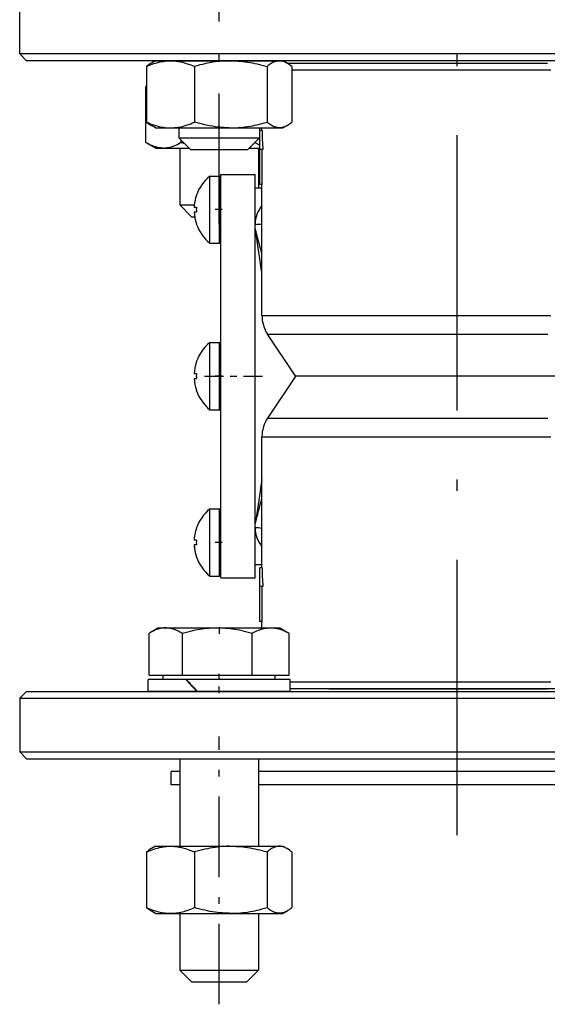
# Model space of a CAD drawing. Extents: x 0 to 420, y 0 to 297.
# Drawn here: x 96 to 103, y 176 to 191 of the extents above; entities that cross this region are included whole.
import ezdxf

# ---------------------------------------------------------------- set-up
doc = ezdxf.new("R2010")
doc.units = 0
doc.linetypes.add('DASHDOT', pattern=[18.5, 12, -3, 0.5, -3])
doc.layers.get('0').update_dxf_attribs({"linetype": 'CONTINUOUS'})

msp = doc.modelspace()

# ---------------------------------------------------------------- linework, layer by layer
at = {"color": 7, "linetype": 'DASHDOT', "ltscale": 0.161701}
msp.add_line((98.543, 188.087), (98.543, 194.555), dxfattribs=at)
at = {"color": 7, "linetype": 'DASHDOT', "ltscale": 0.3414}
msp.add_line((102.078, 178.998), (102.078, 192.654), dxfattribs=at)
at = {"color": 7, "ltscale": 0.02}
for p, q in [((95.578, 190.616), (95.578, 191.416)), ((95.578, 181.036), (95.578, 180.236))]:
    msp.add_line(p, q, dxfattribs=at)
at = {"color": 7, "ltscale": 0.325}
for p, q in [((108.578, 190.616), (95.578, 190.616)), ((95.578, 181.036), (108.578, 181.036)), ((95.578, 180.236), (108.578, 180.236))]:
    msp.add_line(p, q, dxfattribs=at)
at = {"color": 7, "ltscale": 0.003536}
for p, q in [((95.678, 190.516), (95.578, 190.616)), ((95.678, 180.136), (95.578, 180.236))]:
    msp.add_line(p, q, dxfattribs=at)
at = {"color": 7, "ltscale": 0.32}
for p, q in [((108.478, 190.516), (95.678, 190.516)), ((95.678, 181.136), (108.478, 181.136)), ((95.678, 180.136), (108.478, 180.136))]:
    msp.add_line(p, q, dxfattribs=at)
at = {"color": 7, "ltscale": 0.001747}
for p, q in [((97.595, 190.516), (97.535, 190.481)), ((99.491, 190.516), (99.551, 190.481)), ((97.595, 189.516), (97.535, 189.551)), ((97.595, 189.516), (97.535, 189.551)), ((99.491, 189.516), (99.551, 189.551)), ((97.595, 178.836), (97.535, 178.801)), ((97.595, 177.836), (97.535, 177.871)), ((97.595, 177.836), (97.535, 177.871)), ((97.595, 177.836), (97.535, 177.871)), ((97.595, 177.836), (97.535, 177.871)), ((99.491, 177.836), (99.551, 177.871))]:
    msp.add_line(p, q, dxfattribs=at)
at = {"color": 7, "ltscale": 0.027431}
for p, q in [((97.595, 190.516), (98.692, 190.516)), ((97.595, 189.516), (98.692, 189.516)), ((97.595, 178.836), (98.692, 178.836)), ((97.595, 177.836), (98.692, 177.836))]:
    msp.add_line(p, q, dxfattribs=at)
at = {"color": 7, "ltscale": 0.01995}
for p, q in [((98.692, 190.516), (99.491, 190.516)), ((98.692, 189.516), (99.491, 189.516)), ((98.692, 178.836), (99.491, 178.836)), ((98.692, 177.836), (99.491, 177.836))]:
    msp.add_line(p, q, dxfattribs=at)
at = {"color": 7, "ltscale": 0.020689}
for p, q in [((97.464, 190.429), (97.464, 189.602)), ((98.176, 190.429), (98.176, 189.602)), ((99.254, 190.429), (99.254, 189.602)), ((99.622, 190.429), (99.622, 189.602)), ((97.446, 190.129), (97.446, 189.302)), ((97.464, 178.749), (97.464, 177.922)), ((98.176, 178.749), (98.176, 177.922)), ((99.254, 178.749), (99.254, 177.922)), ((99.622, 178.749), (99.622, 177.922)), ((99.622, 178.749), (99.622, 177.922)), ((99.622, 178.749), (99.622, 177.922)), ((99.622, 178.749), (99.622, 177.922))]:
    msp.add_line(p, q, dxfattribs=at)
at = {"color": 7, "ltscale": 0.096532}
msp.add_line((103.421, 190.476), (99.56, 190.476), dxfattribs=at)
at = {"color": 7, "ltscale": 0.096176}
msp.add_line((103.469, 190.376), (99.622, 190.376), dxfattribs=at)
at = {"color": 7, "ltscale": 0.000365425}
for p, q in [((97.459, 190.137), (97.446, 190.129)), ((97.459, 189.294), (97.446, 189.302)), ((97.459, 189.294), (97.446, 189.302))]:
    msp.add_line(p, q, dxfattribs=at)
at = {"color": 7, "ltscale": 0.000152924}
msp.add_line((97.464, 190.14), (97.459, 190.137), dxfattribs=at)
at = {"color": 7, "ltscale": 0.000152783}
msp.add_line((97.464, 190.14), (97.459, 190.137), dxfattribs=at)
at = {"color": 7, "ltscale": 0.003625}
for p, q in [((97.943, 189.516), (97.943, 189.371)), ((99.143, 189.516), (99.143, 189.371)), ((99.143, 189.516), (99.143, 189.371))]:
    msp.add_line(p, q, dxfattribs=at)
at = {"color": 7, "ltscale": 0.000749969}
for p, q in [((99.178, 189.476), (99.148, 189.476)), ((99.178, 188.676), (99.148, 188.676)), ((99.178, 182.976), (99.148, 182.976))]:
    msp.add_line(p, q, dxfattribs=at)
at = {"color": 7, "ltscale": 0.007}
msp.add_line((99.148, 189.196), (99.148, 189.476), dxfattribs=at)
at = {"color": 7, "ltscale": 0.000999832}
msp.add_line((99.178, 189.476), (99.178, 189.516), dxfattribs=at)
at = {"color": 7, "ltscale": 0.015311}
msp.add_line((97.943, 189.371), (98.555, 189.371), dxfattribs=at)
at = {"color": 7, "ltscale": 0.006187}
for p, q in [((98.118, 189.196), (97.943, 189.371)), ((98.968, 189.196), (99.143, 189.371)), ((98.968, 189.196), (99.143, 189.371)), ((98.133, 188.196), (97.958, 188.371)), ((98.133, 176.816), (97.958, 176.991)), ((98.953, 176.816), (99.128, 176.991)), ((98.953, 176.816), (99.128, 176.991)), ((98.953, 176.816), (99.128, 176.991)), ((98.953, 176.816), (99.128, 176.991))]:
    msp.add_line(p, q, dxfattribs=at)
at = {"color": 7, "ltscale": 0.000924683}
msp.add_line((97.975, 189.339), (97.975, 189.302), dxfattribs=at)
at = {"color": 7, "ltscale": 0.014689}
msp.add_line((98.555, 189.371), (99.143, 189.371), dxfattribs=at)
at = {"color": 7, "ltscale": 0.00394}
msp.add_line((97.595, 189.216), (97.459, 189.294), dxfattribs=at)
msp.add_line((97.595, 189.216), (97.459, 189.294), dxfattribs=at)
at = {"color": 7, "ltscale": 0.002667}
msp.add_line((97.595, 189.216), (97.702, 189.216), dxfattribs=at)
at = {"color": 7, "ltscale": 0.009886}
msp.add_line((97.702, 189.216), (98.097, 189.216), dxfattribs=at)
at = {"color": 7, "ltscale": 0.021125}
for p, q in [((97.958, 189.216), (97.958, 188.371)), ((97.958, 177.836), (97.958, 176.991)), ((99.128, 177.836), (99.128, 176.991)), ((99.128, 177.836), (99.128, 176.991)), ((99.128, 177.836), (99.128, 176.991)), ((99.128, 177.836), (99.128, 176.991))]:
    msp.add_line(p, q, dxfattribs=at)
at = {"color": 7, "ltscale": 0.010846}
msp.add_line((98.118, 189.196), (98.552, 189.196), dxfattribs=at)
at = {"color": 7, "ltscale": 0.010404}
msp.add_line((98.552, 189.196), (98.968, 189.196), dxfattribs=at)
at = {"color": 7, "ltscale": 0.004013}
msp.add_line((98.988, 189.216), (99.148, 189.216), dxfattribs=at)
at = {"color": 7, "ltscale": 0.01475}
msp.add_line((99.128, 189.216), (99.128, 188.626), dxfattribs=at)
msp.add_line((99.128, 189.216), (99.128, 188.626), dxfattribs=at)
at = {"color": 7, "ltscale": 0.001089}
for p, q in [((99.192, 189.196), (99.148, 189.196)), ((99.192, 182.695), (99.148, 182.695))]:
    msp.add_line(p, q, dxfattribs=at)
at = {"color": 7, "ltscale": 0.013}
for p, q in [((99.148, 188.676), (99.148, 189.196)), ((99.183, 188.676), (99.183, 189.196))]:
    msp.add_line(p, q, dxfattribs=at)
at = {"color": 7, "ltscale": 0.00153}
for p, q in [((98.403, 188.739), (98.403, 188.801)), ((98.548, 188.739), (98.548, 188.801)), ((98.403, 183.789), (98.403, 183.851)), ((98.548, 183.789), (98.548, 183.851))]:
    msp.add_line(p, q, dxfattribs=at)
at = {"color": 7, "ltscale": 0.003633}
for p, q in [((98.403, 188.801), (98.548, 188.801)), ((98.403, 187.801), (98.548, 187.801)), ((98.403, 186.326), (98.548, 186.326)), ((98.403, 185.326), (98.548, 185.326)), ((98.403, 185.326), (98.548, 185.326)), ((98.403, 183.851), (98.548, 183.851)), ((98.403, 182.851), (98.548, 182.851))]:
    msp.add_line(p, q, dxfattribs=at)
at = {"color": 7, "ltscale": 0.02347}
for p, q in [((98.403, 187.801), (98.403, 188.739)), ((98.548, 187.801), (98.548, 188.739)), ((98.403, 182.851), (98.403, 183.789)), ((98.548, 182.851), (98.548, 183.789))]:
    msp.add_line(p, q, dxfattribs=at)
at = {"color": 7, "ltscale": 0.009181}
for p, q in [((98.568, 188.458), (98.568, 188.826)), ((99.078, 188.458), (99.078, 188.826))]:
    msp.add_line(p, q, dxfattribs=at)
at = {"color": 7, "ltscale": 0.01275}
for p, q in [((98.568, 188.826), (99.078, 188.826)), ((98.568, 182.826), (99.078, 182.826))]:
    msp.add_line(p, q, dxfattribs=at)
at = {"color": 7, "ltscale": 0.013583}
for p, q in [((99.078, 188.082), (99.078, 188.626)), ((99.078, 183.026), (99.078, 183.569))]:
    msp.add_line(p, q, dxfattribs=at)
at = {"color": 7, "ltscale": 0.0025}
for p, q in [((99.078, 188.626), (99.178, 188.626)), ((99.078, 183.026), (99.178, 183.026))]:
    msp.add_line(p, q, dxfattribs=at)
at = {"color": 7, "ltscale": 0.000860405}
for p, q in [((99.183, 188.676), (99.148, 188.676)), ((99.183, 182.176), (99.148, 182.176))]:
    msp.add_line(p, q, dxfattribs=at)
at = {"color": 7, "ltscale": 0.048715}
for p, q in [((99.178, 186.727), (99.178, 188.676)), ((99.178, 182.976), (99.178, 184.924))]:
    msp.add_line(p, q, dxfattribs=at)
at = {"color": 7, "ltscale": 2.74347e-05}
for p, q in [((98.203, 188.511), (98.204, 188.51)), ((98.203, 185.615), (98.204, 185.616)), ((98.204, 183.56), (98.203, 183.561))]:
    msp.add_line(p, q, dxfattribs=at)
at = {"color": 7, "ltscale": 0.140819}
for p, q in [((98.568, 182.826), (98.568, 188.458)), ((99.078, 182.826), (99.078, 188.458))]:
    msp.add_line(p, q, dxfattribs=at)
at = {"color": 7, "ltscale": 0.005391}
msp.add_line((97.958, 188.371), (98.173, 188.371), dxfattribs=at)
at = {"color": 7, "ltscale": 0.000845718}
for p, q in [((98.17, 188.336), (98.204, 188.336)), ((98.17, 188.266), (98.204, 188.266)), ((98.204, 185.861), (98.17, 185.861)), ((98.204, 183.386), (98.17, 183.386)), ((98.204, 183.316), (98.17, 183.316))]:
    msp.add_line(p, q, dxfattribs=at)
at = {"color": 7, "linetype": 'DASHDOT', "ltscale": 0.00496}
for p, q in [((98.585, 188.301), (98.387, 188.301)), ((98.585, 185.826), (98.387, 185.826)), ((98.585, 183.351), (98.387, 183.351))]:
    msp.add_line(p, q, dxfattribs=at)
at = {"color": 7, "ltscale": 0.001135}
msp.add_line((98.133, 188.196), (98.178, 188.196), dxfattribs=at)
at = {"color": 7, "ltscale": 2.71494e-05}
for p, q in [((98.203, 188.09), (98.204, 188.091)), ((98.204, 186.035), (98.203, 186.036)), ((98.204, 183.141), (98.203, 183.14))]:
    msp.add_line(p, q, dxfattribs=at)
at = {"color": 7, "ltscale": 0.001593}
msp.add_line((99.078, 188.019), (99.078, 188.082), dxfattribs=at)
at = {"color": 7, "ltscale": 0.032325}
for p, q in [((99.078, 186.726), (99.078, 188.019)), ((99.078, 183.633), (99.078, 184.926))]:
    msp.add_line(p, q, dxfattribs=at)
at = {"color": 7, "ltscale": 0.045}
msp.add_line((99.078, 184.926), (99.078, 186.726), dxfattribs=at)
at = {"color": 7, "ltscale": 0.107258}
for p, q in [((99.178, 186.727), (103.469, 186.727)), ((99.178, 184.924), (103.469, 184.924))]:
    msp.add_line(p, q, dxfattribs=at)
at = {"color": 7, "ltscale": 0.104152}
for p, q in [((99.262, 186.45), (103.428, 186.45)), ((99.262, 185.202), (103.428, 185.202))]:
    msp.add_line(p, q, dxfattribs=at)
at = {"color": 7, "ltscale": 0.018026}
for p, q in [((99.662, 185.85), (99.262, 186.45)), ((99.662, 185.802), (99.262, 185.202))]:
    msp.add_line(p, q, dxfattribs=at)
at = {"color": 7, "ltscale": 0.018493}
for p, q in [((98.403, 185.586), (98.403, 186.326)), ((98.548, 185.586), (98.548, 186.326))]:
    msp.add_line(p, q, dxfattribs=at)
at = {"color": 7, "linetype": 'DASHDOT', "ltscale": 0.02326}
msp.add_line((98.326, 185.826), (99.256, 185.826), dxfattribs=at)
at = {"color": 7, "ltscale": 0.000722407}
msp.add_line((99.678, 185.826), (99.662, 185.85), dxfattribs=at)
at = {"color": 7, "ltscale": 0.00072209}
msp.add_line((99.678, 185.826), (99.662, 185.802), dxfattribs=at)
at = {"color": 7, "ltscale": 0.088766}
msp.add_line((103.229, 185.826), (99.678, 185.826), dxfattribs=at)
at = {"color": 7, "ltscale": 0.031235}
msp.add_line((104.478, 185.826), (103.229, 185.826), dxfattribs=at)
at = {"color": 7, "ltscale": 5.56946e-05}
msp.add_line((98.173, 185.791), (98.17, 185.791), dxfattribs=at)
at = {"color": 7, "ltscale": 0.000790024}
msp.add_line((98.173, 185.791), (98.204, 185.791), dxfattribs=at)
at = {"color": 7, "ltscale": 0.006507}
for p, q in [((98.403, 185.326), (98.403, 185.586)), ((98.548, 185.326), (98.548, 185.586))]:
    msp.add_line(p, q, dxfattribs=at)
at = {"color": 7, "ltscale": 0.001592}
msp.add_line((99.078, 183.569), (99.078, 183.633), dxfattribs=at)
at = {"color": 7, "ltscale": 0.007007}
msp.add_line((99.148, 182.695), (99.148, 182.976), dxfattribs=at)
at = {"color": 7, "ltscale": 0.012993}
for p, q in [((99.148, 182.176), (99.148, 182.695)), ((99.183, 182.176), (99.183, 182.695))]:
    msp.add_line(p, q, dxfattribs=at)
at = {"color": 7, "ltscale": 0.0023}
msp.add_line((99.178, 182.084), (99.178, 182.176), dxfattribs=at)
at = {"color": 7, "ltscale": 0.000491418}
for p, q in [((97.521, 182.013), (97.504, 182.003)), ((99.565, 182.013), (99.582, 182.003))]:
    msp.add_line(p, q, dxfattribs=at)
at = {"color": 7, "ltscale": 0.015684}
for p, q in [((97.504, 181.376), (97.504, 182.003)), ((97.996, 181.376), (97.996, 182.003)), ((99.035, 181.376), (99.035, 182.003)), ((99.582, 181.376), (99.582, 182.003))]:
    msp.add_line(p, q, dxfattribs=at)
at = {"color": 7, "ltscale": 0.003531}
msp.add_line((97.643, 182.084), (97.521, 182.013), dxfattribs=at)
at = {"color": 7, "ltscale": 0.002939}
msp.add_line((97.643, 182.084), (97.761, 182.084), dxfattribs=at)
at = {"color": 7, "ltscale": 0.042039}
msp.add_line((97.761, 182.084), (99.442, 182.084), dxfattribs=at)
at = {"color": 7, "linetype": 'DASHDOT', "ltscale": 0.002419}
msp.add_line((98.543, 182.092), (98.543, 181.995), dxfattribs=at)
at = {"color": 7, "ltscale": 0.00353}
msp.add_line((99.442, 182.084), (99.565, 182.013), dxfattribs=at)
at = {"color": 7, "ltscale": 0.013932}
msp.add_line((98.045, 181.316), (97.488, 181.316), dxfattribs=at)
at = {"color": 7, "ltscale": 0.0045}
for p, q in [((97.488, 181.136), (97.488, 181.316)), ((99.598, 181.136), (99.598, 181.316))]:
    msp.add_line(p, q, dxfattribs=at)
at = {"color": 7, "ltscale": 0.012304}
msp.add_line((97.504, 181.376), (97.996, 181.376), dxfattribs=at)
at = {"color": 7, "ltscale": 0.0015}
for p, q in [((97.711, 181.316), (97.711, 181.376)), ((99.374, 181.316), (99.374, 181.376))]:
    msp.add_line(p, q, dxfattribs=at)
at = {"color": 7, "ltscale": 0.025969}
msp.add_line((97.996, 181.376), (99.035, 181.376), dxfattribs=at)
at = {"color": 7, "ltscale": 0.000224113}
msp.add_line((98.054, 181.316), (98.045, 181.316), dxfattribs=at)
at = {"color": 7, "ltscale": 0.003926}
msp.add_line((98.211, 181.316), (98.054, 181.316), dxfattribs=at)
at = {"color": 7, "ltscale": 0.034668}
msp.add_line((99.598, 181.316), (98.211, 181.316), dxfattribs=at)
at = {"color": 7, "linetype": 'DASHDOT', "ltscale": 0.0072}
msp.add_line((98.543, 181.112), (98.543, 181.4), dxfattribs=at)
at = {"color": 7, "ltscale": 0.013665}
msp.add_line((99.035, 181.376), (99.582, 181.376), dxfattribs=at)
at = {"color": 7, "ltscale": 0.096772}
msp.add_line((103.469, 181.276), (99.598, 181.276), dxfattribs=at)
at = {"color": 7, "ltscale": 0.003535}
msp.add_line((95.678, 181.136), (95.578, 181.036), dxfattribs=at)
at = {"color": 7, "ltscale": 0.018082}
msp.add_line((98.211, 181.136), (97.488, 181.136), dxfattribs=at)
at = {"color": 7, "ltscale": 0.000345112}
msp.add_line((98.221, 181.136), (98.211, 181.146), dxfattribs=at)
at = {"color": 7, "ltscale": 0.00338}
msp.add_line((98.346, 181.136), (98.211, 181.136), dxfattribs=at)
at = {"color": 7, "ltscale": 0.03443}
msp.add_line((99.598, 181.136), (98.221, 181.136), dxfattribs=at)
at = {"color": 7, "ltscale": 0.095573}
msp.add_line((103.421, 181.176), (99.598, 181.176), dxfattribs=at)
at = {"color": 7, "ltscale": 0.003873}
msp.add_line((99.753, 181.176), (99.598, 181.176), dxfattribs=at)
at = {"color": 7, "ltscale": 0.120153}
msp.add_line((104.559, 181.176), (99.753, 181.176), dxfattribs=at)
at = {"color": 7, "ltscale": 0.080996}
msp.add_line((100.176, 181.176), (103.416, 181.176), dxfattribs=at)
at = {"color": 7, "linetype": 'DASHDOT', "ltscale": 0.0996}
msp.add_line((98.543, 176.484), (98.543, 180.468), dxfattribs=at)
at = {"color": 7, "ltscale": 0.0325}
for p, q in [((97.958, 180.136), (97.958, 178.836)), ((99.128, 180.136), (99.128, 178.836))]:
    msp.add_line(p, q, dxfattribs=at)
at = {"color": 7, "linetype": 'DASHDOT', "ltscale": 0.006}
msp.add_line((102.078, 179.726), (102.078, 179.966), dxfattribs=at)
at = {"color": 7, "ltscale": 0.003228}
for p, q in [((97.958, 179.946), (97.828, 179.946)), ((97.958, 179.746), (97.828, 179.746))]:
    msp.add_line(p, q, dxfattribs=at)
at = {"color": 7, "ltscale": 0.005}
msp.add_line((97.828, 179.746), (97.828, 179.946), dxfattribs=at)
at = {"color": 7, "ltscale": 0.060288}
for p, q in [((101.54, 179.946), (99.128, 179.946)), ((101.54, 179.746), (99.128, 179.746))]:
    msp.add_line(p, q, dxfattribs=at)
at = {"color": 7, "ltscale": 0.087221}
for p, q in [((105.029, 179.946), (101.54, 179.946)), ((105.029, 179.746), (101.54, 179.746))]:
    msp.add_line(p, q, dxfattribs=at)
at = {"color": 7, "ltscale": 0.02275}
msp.add_line((99.128, 179.746), (99.128, 178.836), dxfattribs=at)
msp.add_line((99.128, 179.746), (99.128, 178.836), dxfattribs=at)
msp.add_line((99.128, 179.746), (99.128, 178.836), dxfattribs=at)
at = {"color": 7, "ltscale": 0.001746}
for p, q in [((99.491, 178.836), (99.551, 178.801)), ((99.491, 177.836), (99.551, 177.871)), ((99.491, 177.836), (99.551, 177.871)), ((99.491, 177.836), (99.551, 177.871))]:
    msp.add_line(p, q, dxfattribs=at)
at = {"color": 7, "ltscale": 1.4361e-05}
msp.add_line((99.551, 178.801), (99.551, 178.801), dxfattribs=at)
at = {"color": 7, "ltscale": 3.05896e-05}
msp.add_line((99.551, 177.871), (99.55, 177.87), dxfattribs=at)
msp.add_line((99.551, 177.871), (99.55, 177.87), dxfattribs=at)
at = {"color": 7, "ltscale": 3.31445e-05}
msp.add_line((99.551, 177.871), (99.55, 177.87), dxfattribs=at)
at = {"color": 7, "ltscale": 0.027081}
msp.add_line((97.958, 176.991), (99.041, 176.991), dxfattribs=at)
at = {"color": 7, "ltscale": 0.002188}
msp.add_line((99.041, 176.991), (99.128, 176.991), dxfattribs=at)
at = {"color": 7, "ltscale": 0.018985}
msp.add_line((98.133, 176.816), (98.892, 176.816), dxfattribs=at)
at = {"color": 7, "ltscale": 0.001534}
msp.add_line((98.892, 176.816), (98.953, 176.816), dxfattribs=at)
at = {"color": 7}
for points in [[(97.464, 190.429), (97.492, 190.442), (97.52, 190.453), (97.546, 190.463), (97.572, 190.472), (97.597, 190.479), (97.621, 190.486), (97.645, 190.493), (97.668, 190.498), (97.691, 190.502), (97.715, 190.506), (97.739, 190.51), (97.762, 190.512), (97.786, 190.513), (97.809, 190.514), (97.832, 190.514), (97.855, 190.513), (97.879, 190.512), (97.902, 190.509), (97.926, 190.506), (97.95, 190.502), (97.973, 190.498), (97.996, 190.492), (98.02, 190.486), (98.044, 190.479), (98.069, 190.471), (98.094, 190.462), (98.12, 190.453), (98.147, 190.442), (98.176, 190.429)], [(98.693, 190.514), (98.658, 190.513), (98.623, 190.512), (98.588, 190.509), (98.553, 190.506), (98.517, 190.502), (98.481, 190.497), (98.444, 190.492), (98.406, 190.485), (98.367, 190.477), (98.331, 190.47), (98.294, 190.461), (98.256, 190.452), (98.216, 190.441), (98.176, 190.429)], [(98.693, 190.514), (98.726, 190.514), (98.76, 190.514), (98.793, 190.512), (98.827, 190.51), (98.86, 190.508), (98.895, 190.504), (98.929, 190.5), (98.965, 190.495), (99.001, 190.489), (99.037, 190.483), (99.071, 190.476), (99.106, 190.468), (99.141, 190.46), (99.178, 190.451), (99.215, 190.441), (99.254, 190.429)], [(99.551, 190.481), (99.539, 190.487), (99.527, 190.493), (99.516, 190.498), (99.504, 190.502), (99.492, 190.506), (99.48, 190.51), (99.468, 190.512), (99.456, 190.513), (99.444, 190.514), (99.432, 190.514), (99.42, 190.513), (99.408, 190.512), (99.395, 190.509), (99.383, 190.506), (99.371, 190.502), (99.364, 190.5), (99.358, 190.497), (99.351, 190.494), (99.344, 190.491), (99.337, 190.487), (99.33, 190.484), (99.316, 190.475), (99.301, 190.466), (99.286, 190.455), (99.271, 190.443), (99.254, 190.429)], [(97.464, 189.602), (97.492, 189.59), (97.52, 189.579), (97.546, 189.569), (97.572, 189.56), (97.597, 189.552), (97.621, 189.545), (97.645, 189.539), (97.668, 189.533), (97.691, 189.529), (97.715, 189.525), (97.739, 189.522), (97.762, 189.519), (97.786, 189.518), (97.809, 189.517), (97.832, 189.517), (97.855, 189.518), (97.879, 189.52), (97.902, 189.522), (97.926, 189.525), (97.95, 189.529), (97.973, 189.534), (97.996, 189.539), (98.02, 189.545), (98.044, 189.552), (98.069, 189.56), (98.094, 189.569), (98.12, 189.579), (98.147, 189.59), (98.176, 189.602)], [(98.693, 189.517), (98.658, 189.518), (98.623, 189.52), (98.588, 189.522), (98.553, 189.525), (98.517, 189.529), (98.481, 189.534), (98.444, 189.54), (98.406, 189.546), (98.367, 189.554), (98.331, 189.562), (98.294, 189.57), (98.256, 189.58), (98.216, 189.59), (98.176, 189.602)], [(98.693, 189.517), (98.726, 189.517), (98.76, 189.518), (98.793, 189.519), (98.827, 189.521), (98.86, 189.524), (98.895, 189.527), (98.929, 189.531), (98.965, 189.536), (99.001, 189.542), (99.037, 189.549), (99.071, 189.556), (99.106, 189.563), (99.141, 189.571), (99.178, 189.581), (99.215, 189.591), (99.254, 189.602)], [(99.551, 189.551), (99.539, 189.544), (99.527, 189.538), (99.516, 189.533), (99.504, 189.529), (99.492, 189.525), (99.48, 189.522), (99.468, 189.519), (99.456, 189.518), (99.444, 189.517), (99.432, 189.517), (99.42, 189.518), (99.408, 189.52), (99.395, 189.522), (99.383, 189.525), (99.371, 189.529), (99.364, 189.532), (99.358, 189.534), (99.351, 189.537), (99.344, 189.54), (99.337, 189.544), (99.33, 189.548), (99.316, 189.556), (99.301, 189.565), (99.286, 189.576), (99.271, 189.588), (99.254, 189.602)], [(97.7, 189.217), (97.683, 189.218), (97.666, 189.22), (97.648, 189.222), (97.631, 189.225), (97.613, 189.229), (97.596, 189.234), (97.577, 189.24), (97.559, 189.246), (97.54, 189.254), (97.521, 189.262), (97.501, 189.272), (97.48, 189.283), (97.459, 189.294)], [(97.7, 189.217), (97.716, 189.217), (97.732, 189.218), (97.749, 189.219), (97.765, 189.221), (97.782, 189.224), (97.798, 189.227), (97.815, 189.231), (97.833, 189.236), (97.85, 189.242), (97.868, 189.249), (97.888, 189.257), (97.909, 189.266), (97.93, 189.277), (97.952, 189.289), (97.975, 189.302)], [(99.178, 187.364), (99.159, 187.492), (99.146, 187.576), (99.122, 187.735), (99.096, 187.905), (99.078, 188.019)], [(99.178, 184.288), (99.159, 184.159), (99.146, 184.076), (99.122, 183.916), (99.096, 183.747), (99.078, 183.633)], [(97.76, 182.083), (97.745, 182.083), (97.729, 182.083), (97.713, 182.081), (97.698, 182.079), (97.682, 182.077), (97.665, 182.073), (97.649, 182.069), (97.632, 182.064), (97.616, 182.058), (97.598, 182.051), (97.58, 182.043), (97.561, 182.034), (97.541, 182.024), (97.521, 182.013)], [(97.76, 182.083), (97.776, 182.082), (97.792, 182.081), (97.808, 182.079), (97.824, 182.076), (97.84, 182.072), (97.856, 182.068), (97.873, 182.062), (97.89, 182.056), (97.908, 182.049), (97.925, 182.042), (97.942, 182.033), (97.959, 182.024), (97.977, 182.014), (97.996, 182.003)], [(97.996, 182.003), (98.037, 182.014), (98.076, 182.025), (98.114, 182.034), (98.151, 182.042), (98.186, 182.05), (98.221, 182.056), (98.255, 182.062), (98.289, 182.067), (98.321, 182.071), (98.357, 182.075), (98.393, 182.079), (98.428, 182.081), (98.462, 182.082), (98.497, 182.083), (98.531, 182.083), (98.566, 182.083), (98.6, 182.081), (98.635, 182.079), (98.671, 182.076), (98.706, 182.072), (98.74, 182.068), (98.773, 182.062), (98.808, 182.057), (98.843, 182.05), (98.879, 182.043), (98.916, 182.034), (98.954, 182.025), (98.994, 182.014), (99.035, 182.003)], [(99.035, 182.003), (99.059, 182.016), (99.082, 182.027), (99.104, 182.037), (99.126, 182.046), (99.147, 182.054), (99.167, 182.061), (99.187, 182.067), (99.206, 182.071), (99.225, 182.075), (99.244, 182.079), (99.262, 182.081), (99.28, 182.082), (99.298, 182.083), (99.317, 182.083), (99.335, 182.083), (99.353, 182.081), (99.371, 182.079), (99.39, 182.076), (99.409, 182.072), (99.426, 182.068), (99.444, 182.062), (99.462, 182.057), (99.481, 182.05), (99.5, 182.043), (99.519, 182.034), (99.539, 182.025), (99.56, 182.014), (99.582, 182.003)], [(97.464, 178.749), (97.492, 178.762), (97.52, 178.773), (97.546, 178.783), (97.572, 178.792), (97.597, 178.799), (97.621, 178.806), (97.645, 178.813), (97.668, 178.818), (97.691, 178.822), (97.715, 178.826), (97.739, 178.83), (97.762, 178.832), (97.786, 178.833), (97.809, 178.834), (97.832, 178.834), (97.855, 178.833), (97.879, 178.832), (97.902, 178.829), (97.926, 178.826), (97.95, 178.822), (97.973, 178.818), (97.996, 178.812), (98.02, 178.806), (98.044, 178.799), (98.069, 178.791), (98.094, 178.782), (98.12, 178.773), (98.147, 178.762), (98.176, 178.749)], [(98.693, 178.834), (98.658, 178.833), (98.623, 178.832), (98.588, 178.829), (98.553, 178.826), (98.517, 178.822), (98.481, 178.817), (98.444, 178.812), (98.406, 178.805), (98.367, 178.797), (98.331, 178.79), (98.294, 178.781), (98.256, 178.772), (98.216, 178.761), (98.176, 178.749)], [(98.693, 178.834), (98.726, 178.834), (98.76, 178.834), (98.793, 178.832), (98.827, 178.83), (98.86, 178.828), (98.895, 178.824), (98.929, 178.82), (98.965, 178.815), (99.001, 178.809), (99.037, 178.803), (99.071, 178.796), (99.106, 178.788), (99.141, 178.78), (99.178, 178.771), (99.215, 178.761), (99.254, 178.749)], [(99.551, 178.801), (99.539, 178.807), (99.527, 178.813), (99.516, 178.818), (99.504, 178.822), (99.492, 178.826), (99.48, 178.83), (99.468, 178.832), (99.456, 178.833), (99.444, 178.834), (99.432, 178.834), (99.42, 178.833), (99.408, 178.832), (99.395, 178.829), (99.383, 178.826), (99.371, 178.822), (99.364, 178.82), (99.358, 178.817), (99.351, 178.814), (99.344, 178.811), (99.337, 178.807), (99.33, 178.804), (99.316, 178.795), (99.301, 178.786), (99.286, 178.775), (99.271, 178.763), (99.254, 178.749)], [(97.464, 177.922), (97.492, 177.91), (97.52, 177.899), (97.546, 177.889), (97.572, 177.88), (97.597, 177.872), (97.621, 177.865), (97.645, 177.859), (97.668, 177.853), (97.691, 177.849), (97.715, 177.845), (97.739, 177.842), (97.762, 177.839), (97.786, 177.838), (97.809, 177.837), (97.832, 177.837), (97.855, 177.838), (97.879, 177.84), (97.902, 177.842), (97.926, 177.845), (97.95, 177.849), (97.973, 177.854), (97.996, 177.859), (98.02, 177.865), (98.044, 177.872), (98.069, 177.88), (98.094, 177.889), (98.12, 177.899), (98.147, 177.91), (98.176, 177.922)], [(98.693, 177.837), (98.658, 177.838), (98.623, 177.84), (98.588, 177.842), (98.553, 177.845), (98.517, 177.849), (98.481, 177.854), (98.444, 177.86), (98.406, 177.866), (98.367, 177.874), (98.331, 177.882), (98.294, 177.89), (98.256, 177.9), (98.216, 177.91), (98.176, 177.922)], [(98.693, 177.837), (98.726, 177.837), (98.76, 177.838), (98.793, 177.839), (98.827, 177.841), (98.86, 177.844), (98.895, 177.847), (98.929, 177.851), (98.965, 177.856), (99.001, 177.862), (99.037, 177.869), (99.071, 177.876), (99.106, 177.883), (99.141, 177.891), (99.178, 177.901), (99.215, 177.911), (99.254, 177.922)], [(99.551, 177.871), (99.539, 177.864), (99.527, 177.858), (99.516, 177.853), (99.504, 177.849), (99.492, 177.845), (99.48, 177.842), (99.468, 177.839), (99.456, 177.838), (99.444, 177.837), (99.432, 177.837), (99.42, 177.838), (99.408, 177.84), (99.395, 177.842), (99.383, 177.845), (99.371, 177.849), (99.364, 177.852), (99.358, 177.854), (99.351, 177.857), (99.344, 177.86), (99.337, 177.864), (99.33, 177.868), (99.316, 177.876), (99.301, 177.885), (99.286, 177.896), (99.271, 177.908), (99.254, 177.922)]]:
    msp.add_lwpolyline(points, dxfattribs=at)
for centre, radius, start, end in [((97.773, 190.078), 0.468, 120.6733, 131.3852), ((99.312, 190.078), 0.468, 48.6148, 59.3268), ((97.773, 189.953), 0.468, 228.6148, 239.3268), ((97.773, 189.953), 0.468, 228.6148, 239.3268), ((102.079, 189.476), 2.9, 180.0002, 185.5405), ((99.312, 189.953), 0.468, 300.6733, 311.3852), ((98.734, 191.93), 2.736, 253.8859, 255), ((99.49, 190.047), 0.855, 240.8123, 246.4441), ((98.818, 188.301), 0.65, 129.7151, 161.1136), ((98.548, 188.781), 0.02, 0, 90), ((98.818, 188.301), 0.649, 161.1609, 174.335), ((98.822, 188.3), 0.652, 174.3417, 176.9029), ((99.056, 188.301), 0.853, 177.6474, 182.3526), ((99.512, 188.085), 0.434, 140.3084, 180.3623), ((98.818, 188.301), 0.649, 183.0913, 198.8389), ((98.818, 188.301), 0.65, 198.8864, 230.2849), ((65.959, 178.98), 34.331, 14.6182, 15.2653), ((98.548, 187.821), 0.02, 270, 360), ((99.678, 186.727), 0.5, 180, 213.6901), ((98.818, 185.826), 0.65, 129.7151, 161.1136), ((98.548, 186.306), 0.02, 0, 90), ((98.818, 185.826), 0.649, 161.1611, 176.9087), ((99.056, 185.826), 0.853, 177.6474, 182.3526), ((98.818, 185.826), 0.649, 183.0911, 198.8391), ((98.818, 185.826), 0.65, 198.8864, 230.2849), ((98.548, 185.346), 0.02, 270, 360), ((98.548, 185.346), 0.02, 270, 360), ((99.678, 184.924), 0.5, 146.3099, 180), ((65.959, 192.672), 34.331, 344.7347, 345.3818), ((98.818, 183.351), 0.65, 129.7151, 161.1136), ((98.548, 183.831), 0.02, 0, 90), ((98.818, 183.351), 0.649, 161.1611, 174.335), ((99.079, 182.952), 0.617, 80.6783, 90.0145), ((99.512, 183.566), 0.434, 179.6377, 219.6916), ((98.822, 183.35), 0.652, 174.3417, 176.9029), ((99.056, 183.351), 0.853, 177.6474, 182.3526), ((98.818, 183.351), 0.649, 183.0913, 198.8389), ((98.818, 183.351), 0.649, 185.665, 198.8391), ((98.818, 183.351), 0.65, 198.8864, 230.2849), ((102.079, 182.976), 2.9, 180.0002, 185.5459), ((98.548, 182.871), 0.02, 270, 360), ((104.257, 186.878), 8.338, 221.8451, 223.5277), ((104.279, 186.909), 8.369, 221.9409, 223.5254), ((97.773, 178.398), 0.468, 120.6733, 131.3852), ((99.312, 178.398), 0.468, 48.6148, 59.3268), ((97.773, 178.273), 0.468, 228.6148, 239.3268), ((97.773, 178.273), 0.468, 228.6148, 239.3268), ((97.773, 178.273), 0.468, 228.6148, 239.3268), ((97.773, 178.273), 0.468, 228.6148, 239.3268), ((99.312, 178.273), 0.468, 300.6733, 311.3852), ((99.312, 178.273), 0.468, 300.6733, 311.3852), ((99.312, 178.273), 0.468, 300.6733, 311.3852), ((99.312, 178.273), 0.468, 300.6733, 311.3852)]:
    msp.add_arc(centre, radius, start, end, dxfattribs=at)
msp.add_ellipse((99.078, 188.485), major_axis=(-0.5, 0), ratio=0.805961, start_param=1.570796, end_param=1.772188, dxfattribs=at)

doc.saveas('drawing.dxf')
